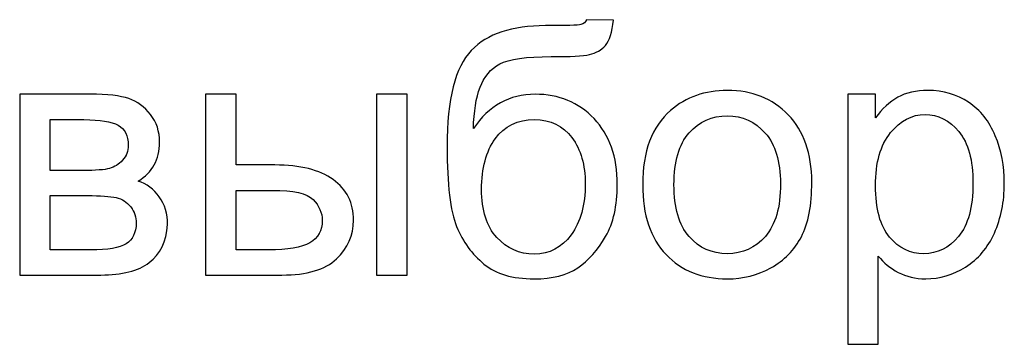
# Model space of a CAD drawing. Units: inches. Extents: x 5.8 to 53.9, y -22.4 to 33.8.
# Drawn here: x 10.4 to 12.7, y 25.4 to 26.1 of the extents above; entities that cross this region are included whole.
import ezdxf

# ---------------------------------------------------------------- set-up
doc = ezdxf.new("R2010")
doc.units = ezdxf.units.IN
doc.header["$MEASUREMENT"] = 0
doc.layers.add('layer 1', color=7, linetype='Continuous')

msp = doc.modelspace()

# ---------------------------------------------------------------- linework, layer by layer
at = {"layer": 'layer 1', "color": 12}
for points, knots in [([(11.6849, 26.1071), (11.6849, 26.1071), (11.7479, 26.1063), (11.7479, 26.1063), (11.7479, 26.1063), (11.7451, 26.0782), (11.7388, 26.0585), (11.7292, 26.0474), (11.7292, 26.0474), (11.7196, 26.0364), (11.7074, 26.0294), (11.6923, 26.0261), (11.6923, 26.0261), (11.6772, 26.023), (11.6475, 26.0214), (11.6034, 26.0214), (11.6034, 26.0214), (11.5449, 26.0214), (11.505, 26.0157), (11.4837, 26.0044), (11.4837, 26.0044), (11.4626, 25.9931), (11.4472, 25.975), (11.4379, 25.9502), (11.4379, 25.9502), (11.4286, 25.9253), (11.4235, 25.8933), (11.4224, 25.8541), (11.4224, 25.8541), (11.4403, 25.8808), (11.4612, 25.9007), (11.4852, 25.9141), (11.4852, 25.9141), (11.5091, 25.9274), (11.5362, 25.934), (11.5661, 25.934), (11.5661, 25.934), (11.6211, 25.934), (11.6667, 25.9152), (11.7028, 25.8774), (11.7028, 25.8774), (11.7388, 25.8397), (11.7568, 25.7886), (11.7568, 25.724), (11.7568, 25.724), (11.7568, 25.6751), (11.7478, 25.6349), (11.7296, 25.6036), (11.7296, 25.6036), (11.7114, 25.5723), (11.6898, 25.5481), (11.6649, 25.531), (11.6649, 25.531), (11.6401, 25.5138), (11.6061, 25.5053), (11.5633, 25.5053), (11.5633, 25.5053), (11.5134, 25.5053), (11.4747, 25.5167), (11.447, 25.5395), (11.447, 25.5395), (11.4194, 25.5622), (11.3982, 25.5914), (11.3834, 25.6268), (11.3834, 25.6268), (11.3687, 25.6623), (11.3613, 25.7241), (11.3613, 25.8122), (11.3613, 25.8122), (11.3613, 25.9229), (11.38, 25.9974), (11.4174, 26.0358), (11.4174, 26.0358), (11.4547, 26.0742), (11.5123, 26.0934), (11.5899, 26.0934), (11.5899, 26.0934), (11.6383, 26.0934), (11.6657, 26.0942), (11.6723, 26.0958), (11.6723, 26.0958), (11.6788, 26.0974), (11.683, 26.1012), (11.6849, 26.1071)], [0, 0, 0, 0, 0.045455, 0.045455, 0.045455, 0.045455, 0.090909, 0.090909, 0.090909, 0.090909, 0.136364, 0.136364, 0.136364, 0.136364, 0.181818, 0.181818, 0.181818, 0.181818, 0.227273, 0.227273, 0.227273, 0.227273, 0.272727, 0.272727, 0.272727, 0.272727, 0.318182, 0.318182, 0.318182, 0.318182, 0.363636, 0.363636, 0.363636, 0.363636, 0.409091, 0.409091, 0.409091, 0.409091, 0.454545, 0.454545, 0.454545, 0.454545, 0.5, 0.5, 0.5, 0.5, 0.545455, 0.545455, 0.545455, 0.545455, 0.590909, 0.590909, 0.590909, 0.590909, 0.636364, 0.636364, 0.636364, 0.636364, 0.681818, 0.681818, 0.681818, 0.681818, 0.727273, 0.727273, 0.727273, 0.727273, 0.772727, 0.772727, 0.772727, 0.772727, 0.818182, 0.818182, 0.818182, 0.818182, 0.863636, 0.863636, 0.863636, 0.863636, 0.909091, 0.909091, 0.909091, 0.909091, 1, 1, 1, 1]), ([(10.3679, 25.934), (10.3679, 25.934), (10.5317, 25.934), (10.5317, 25.934), (10.5317, 25.934), (10.5719, 25.934), (10.6018, 25.9307), (10.6215, 25.9239), (10.6215, 25.9239), (10.641, 25.9172), (10.6579, 25.9049), (10.6719, 25.887), (10.6719, 25.887), (10.686, 25.8689), (10.6931, 25.8475), (10.6931, 25.8224), (10.6931, 25.8224), (10.6931, 25.8023), (10.6889, 25.7848), (10.6806, 25.77), (10.6806, 25.77), (10.6723, 25.755), (10.6599, 25.7425), (10.6432, 25.7325), (10.6432, 25.7325), (10.6629, 25.7259), (10.6792, 25.7136), (10.6922, 25.6956), (10.6922, 25.6956), (10.7052, 25.6776), (10.7117, 25.6562), (10.7117, 25.6315), (10.7117, 25.6315), (10.7091, 25.5918), (10.6948, 25.5622), (10.6691, 25.5431), (10.6691, 25.5431), (10.6433, 25.5238), (10.6058, 25.5142), (10.5568, 25.5142), (10.5568, 25.5142), (10.5568, 25.5142), (10.3679, 25.5142), (10.3679, 25.5142), (10.3679, 25.5142), (10.3679, 25.5142), (10.3679, 25.934), (10.3679, 25.934)], [0, 0, 0, 0, 0.076923, 0.076923, 0.076923, 0.076923, 0.153846, 0.153846, 0.153846, 0.153846, 0.230769, 0.230769, 0.230769, 0.230769, 0.307692, 0.307692, 0.307692, 0.307692, 0.384615, 0.384615, 0.384615, 0.384615, 0.461538, 0.461538, 0.461538, 0.461538, 0.538462, 0.538462, 0.538462, 0.538462, 0.615385, 0.615385, 0.615385, 0.615385, 0.692308, 0.692308, 0.692308, 0.692308, 0.769231, 0.769231, 0.769231, 0.769231, 0.846154, 0.846154, 0.846154, 0.846154, 1, 1, 1, 1]), ([(10.8001, 25.934), (10.8001, 25.934), (10.8713, 25.934), (10.8713, 25.934), (10.8713, 25.934), (10.8713, 25.934), (10.8713, 25.7698), (10.8713, 25.7698), (10.8713, 25.7698), (10.8713, 25.7698), (10.9611, 25.7698), (10.9611, 25.7698), (10.9611, 25.7698), (11.0197, 25.7698), (11.0647, 25.7585), (11.0964, 25.7357), (11.0964, 25.7357), (11.1281, 25.713), (11.1439, 25.6815), (11.1439, 25.6415), (11.1439, 25.6415), (11.1439, 25.6065), (11.1306, 25.5765), (11.1042, 25.5516), (11.1042, 25.5516), (11.0778, 25.5266), (11.0356, 25.5142), (10.9775, 25.5142), (10.9775, 25.5142), (10.9775, 25.5142), (10.8001, 25.5142), (10.8001, 25.5142), (10.8001, 25.5142), (10.8001, 25.5142), (10.8001, 25.934), (10.8001, 25.934)], [0, 0, 0, 0, 0.1, 0.1, 0.1, 0.1, 0.2, 0.2, 0.2, 0.2, 0.3, 0.3, 0.3, 0.3, 0.4, 0.4, 0.4, 0.4, 0.5, 0.5, 0.5, 0.5, 0.6, 0.6, 0.6, 0.6, 0.7, 0.7, 0.7, 0.7, 0.8, 0.8, 0.8, 0.8, 1, 1, 1, 1]), ([(11.1972, 25.934), (11.1972, 25.934), (11.2684, 25.934), (11.2684, 25.934), (11.2684, 25.934), (11.2684, 25.934), (11.2684, 25.5142), (11.2684, 25.5142), (11.2684, 25.5142), (11.2684, 25.5142), (11.1972, 25.5142), (11.1972, 25.5142), (11.1972, 25.5142), (11.1972, 25.5142), (11.1972, 25.934), (11.1972, 25.934)], [0, 0, 0, 0, 0.2, 0.2, 0.2, 0.2, 0.4, 0.4, 0.4, 0.4, 0.6, 0.6, 0.6, 0.6, 1, 1, 1, 1]), ([(11.8158, 25.7241), (11.8158, 25.8017), (11.8373, 25.8591), (11.8806, 25.8964), (11.8806, 25.8964), (11.9166, 25.9274), (11.9607, 25.9429), (12.0126, 25.9429), (12.0126, 25.9429), (12.0701, 25.9429), (12.1173, 25.9241), (12.154, 25.8863), (12.154, 25.8863), (12.1905, 25.8487), (12.2089, 25.7965), (12.2089, 25.7301), (12.2089, 25.7301), (12.2089, 25.6762), (12.2008, 25.6338), (12.1846, 25.6029), (12.1846, 25.6029), (12.1684, 25.5721), (12.1448, 25.5481), (12.1138, 25.531), (12.1138, 25.531), (12.083, 25.5138), (12.0491, 25.5053), (12.0126, 25.5053), (12.0126, 25.5053), (11.9538, 25.5053), (11.9064, 25.5241), (11.8701, 25.5617), (11.8701, 25.5617), (11.8338, 25.5993), (11.8158, 25.6535), (11.8158, 25.7241)], [0, 0, 0, 0, 0.1, 0.1, 0.1, 0.1, 0.2, 0.2, 0.2, 0.2, 0.3, 0.3, 0.3, 0.3, 0.4, 0.4, 0.4, 0.4, 0.5, 0.5, 0.5, 0.5, 0.6, 0.6, 0.6, 0.6, 0.7, 0.7, 0.7, 0.7, 0.8, 0.8, 0.8, 0.8, 1, 1, 1, 1]), ([(12.2923, 25.3533), (12.2923, 25.3533), (12.2923, 25.934), (12.2923, 25.934), (12.2923, 25.934), (12.2923, 25.934), (12.357, 25.934), (12.357, 25.934), (12.357, 25.934), (12.357, 25.934), (12.357, 25.8789), (12.357, 25.8789), (12.357, 25.8789), (12.3723, 25.9002), (12.3895, 25.9163), (12.4088, 25.9269), (12.4088, 25.9269), (12.4279, 25.9376), (12.4513, 25.9429), (12.4786, 25.9429), (12.4786, 25.9429), (12.5145, 25.9429), (12.546, 25.9338), (12.5734, 25.9153), (12.5734, 25.9153), (12.6008, 25.897), (12.6214, 25.871), (12.6354, 25.8375), (12.6354, 25.8375), (12.6493, 25.804), (12.6563, 25.7673), (12.6563, 25.7272), (12.6563, 25.7272), (12.6563, 25.6845), (12.6486, 25.646), (12.6333, 25.6116), (12.6333, 25.6116), (12.6179, 25.5773), (12.5955, 25.551), (12.5661, 25.5327), (12.5661, 25.5327), (12.5369, 25.5145), (12.506, 25.5053), (12.4736, 25.5053), (12.4736, 25.5053), (12.4499, 25.5053), (12.4286, 25.5103), (12.4099, 25.5203), (12.4099, 25.5203), (12.391, 25.5303), (12.3756, 25.5428), (12.3635, 25.5581), (12.3635, 25.5581), (12.3635, 25.5581), (12.3635, 25.3533), (12.3635, 25.3533), (12.3635, 25.3533), (12.3635, 25.3533), (12.2923, 25.3533), (12.2923, 25.3533)], [0, 0, 0, 0, 0.0625, 0.0625, 0.0625, 0.0625, 0.125, 0.125, 0.125, 0.125, 0.1875, 0.1875, 0.1875, 0.1875, 0.25, 0.25, 0.25, 0.25, 0.3125, 0.3125, 0.3125, 0.3125, 0.375, 0.375, 0.375, 0.375, 0.4375, 0.4375, 0.4375, 0.4375, 0.5, 0.5, 0.5, 0.5, 0.5625, 0.5625, 0.5625, 0.5625, 0.625, 0.625, 0.625, 0.625, 0.6875, 0.6875, 0.6875, 0.6875, 0.75, 0.75, 0.75, 0.75, 0.8125, 0.8125, 0.8125, 0.8125, 0.875, 0.875, 0.875, 0.875, 1, 1, 1, 1]), ([(11.8886, 25.724), (11.8886, 25.6704), (11.9003, 25.6302), (11.9237, 25.6036), (11.9237, 25.6036), (11.9473, 25.5769), (11.9769, 25.5636), (12.0126, 25.5636), (12.0126, 25.5636), (12.0479, 25.5636), (12.0773, 25.5769), (12.1009, 25.6038), (12.1009, 25.6038), (12.1243, 25.6306), (12.1361, 25.6714), (12.1361, 25.7263), (12.1361, 25.7263), (12.1361, 25.7781), (12.1242, 25.8173), (12.1006, 25.8439), (12.1006, 25.8439), (12.077, 25.8706), (12.0476, 25.8839), (12.0126, 25.8839), (12.0126, 25.8839), (11.9769, 25.8839), (11.9473, 25.8707), (11.9237, 25.8441), (11.9237, 25.8441), (11.9003, 25.8176), (11.8886, 25.7775), (11.8886, 25.724)], [0, 0, 0, 0, 0.111111, 0.111111, 0.111111, 0.111111, 0.222222, 0.222222, 0.222222, 0.222222, 0.333333, 0.333333, 0.333333, 0.333333, 0.444444, 0.444444, 0.444444, 0.444444, 0.555556, 0.555556, 0.555556, 0.555556, 0.666667, 0.666667, 0.666667, 0.666667, 0.777778, 0.777778, 0.777778, 0.777778, 1, 1, 1, 1]), ([(12.357, 25.7216), (12.357, 25.6678), (12.3679, 25.628), (12.3896, 25.6023), (12.3896, 25.6023), (12.4115, 25.5765), (12.4379, 25.5636), (12.4689, 25.5636), (12.4689, 25.5636), (12.5005, 25.5636), (12.5274, 25.5769), (12.5498, 25.6036), (12.5498, 25.6036), (12.5723, 25.6303), (12.5835, 25.6716), (12.5835, 25.7275), (12.5835, 25.7275), (12.5835, 25.7809), (12.5726, 25.8208), (12.5506, 25.8474), (12.5506, 25.8474), (12.5286, 25.8739), (12.5025, 25.8871), (12.472, 25.8871), (12.472, 25.8871), (12.4418, 25.8871), (12.4151, 25.873), (12.3919, 25.8448), (12.3919, 25.8448), (12.3686, 25.8165), (12.357, 25.7755), (12.357, 25.7216)], [0, 0, 0, 0, 0.111111, 0.111111, 0.111111, 0.111111, 0.222222, 0.222222, 0.222222, 0.222222, 0.333333, 0.333333, 0.333333, 0.333333, 0.444444, 0.444444, 0.444444, 0.444444, 0.555556, 0.555556, 0.555556, 0.555556, 0.666667, 0.666667, 0.666667, 0.666667, 0.777778, 0.777778, 0.777778, 0.777778, 1, 1, 1, 1]), ([(10.4391, 25.7569), (10.4391, 25.7569), (10.5146, 25.7569), (10.5146, 25.7569), (10.5146, 25.7569), (10.5446, 25.7569), (10.5654, 25.7585), (10.5766, 25.7616), (10.5766, 25.7616), (10.5879, 25.7649), (10.598, 25.7712), (10.6069, 25.7809), (10.6069, 25.7809), (10.6158, 25.7905), (10.6203, 25.8021), (10.6203, 25.8155), (10.6203, 25.8155), (10.6203, 25.8378), (10.6124, 25.8532), (10.5969, 25.8619), (10.5969, 25.8619), (10.5813, 25.8707), (10.5546, 25.875), (10.5169, 25.875), (10.5169, 25.875), (10.5169, 25.875), (10.4391, 25.875), (10.4391, 25.875), (10.4391, 25.875), (10.4391, 25.875), (10.4391, 25.7569), (10.4391, 25.7569)], [0, 0, 0, 0, 0.111111, 0.111111, 0.111111, 0.111111, 0.222222, 0.222222, 0.222222, 0.222222, 0.333333, 0.333333, 0.333333, 0.333333, 0.444444, 0.444444, 0.444444, 0.444444, 0.555556, 0.555556, 0.555556, 0.555556, 0.666667, 0.666667, 0.666667, 0.666667, 0.777778, 0.777778, 0.777778, 0.777778, 1, 1, 1, 1]), ([(11.6824, 25.726), (11.6824, 25.7696), (11.672, 25.8053), (11.6514, 25.8332), (11.6514, 25.8332), (11.6308, 25.8611), (11.6017, 25.875), (11.5641, 25.875), (11.5641, 25.875), (11.5248, 25.875), (11.4946, 25.8603), (11.4733, 25.8308), (11.4733, 25.8308), (11.452, 25.8014), (11.4414, 25.7622), (11.4414, 25.713), (11.4414, 25.713), (11.4414, 25.6644), (11.4531, 25.6272), (11.4767, 25.6015), (11.4767, 25.6015), (11.5002, 25.5757), (11.5293, 25.5628), (11.5637, 25.5628), (11.5637, 25.5628), (11.599, 25.5628), (11.6276, 25.5777), (11.6495, 25.6075), (11.6495, 25.6075), (11.6715, 25.6373), (11.6824, 25.6768), (11.6824, 25.726)], [0, 0, 0, 0, 0.111111, 0.111111, 0.111111, 0.111111, 0.222222, 0.222222, 0.222222, 0.222222, 0.333333, 0.333333, 0.333333, 0.333333, 0.444444, 0.444444, 0.444444, 0.444444, 0.555556, 0.555556, 0.555556, 0.555556, 0.666667, 0.666667, 0.666667, 0.666667, 0.777778, 0.777778, 0.777778, 0.777778, 1, 1, 1, 1]), ([(10.8713, 25.5725), (10.8713, 25.5725), (10.946, 25.5725), (10.946, 25.5725), (10.946, 25.5725), (10.9908, 25.5725), (11.0231, 25.578), (11.0422, 25.5891), (11.0422, 25.5891), (11.0615, 25.6001), (11.0711, 25.6174), (11.0711, 25.6408), (11.0711, 25.6408), (11.0711, 25.659), (11.0639, 25.6752), (11.0498, 25.6895), (11.0498, 25.6895), (11.0355, 25.7037), (11.0041, 25.7108), (10.9554, 25.7108), (10.9554, 25.7108), (10.9554, 25.7108), (10.8713, 25.7108), (10.8713, 25.7108), (10.8713, 25.7108), (10.8713, 25.7108), (10.8713, 25.5725), (10.8713, 25.5725)], [0, 0, 0, 0, 0.125, 0.125, 0.125, 0.125, 0.25, 0.25, 0.25, 0.25, 0.375, 0.375, 0.375, 0.375, 0.5, 0.5, 0.5, 0.5, 0.625, 0.625, 0.625, 0.625, 0.75, 0.75, 0.75, 0.75, 1, 1, 1, 1]), ([(10.4391, 25.5725), (10.4391, 25.5725), (10.5325, 25.5725), (10.5325, 25.5725), (10.5325, 25.5725), (10.5727, 25.5725), (10.6003, 25.5772), (10.6153, 25.5865), (10.6153, 25.5865), (10.6302, 25.5959), (10.638, 25.612), (10.6389, 25.635), (10.6389, 25.635), (10.6389, 25.6484), (10.6345, 25.6609), (10.6259, 25.6724), (10.6259, 25.6724), (10.6171, 25.6838), (10.6058, 25.6911), (10.5919, 25.6941), (10.5919, 25.6941), (10.5781, 25.6972), (10.5557, 25.6987), (10.5249, 25.6987), (10.5249, 25.6987), (10.5249, 25.6987), (10.4391, 25.6987), (10.4391, 25.6987), (10.4391, 25.6987), (10.4391, 25.6987), (10.4391, 25.5725), (10.4391, 25.5725)], [0, 0, 0, 0, 0.111111, 0.111111, 0.111111, 0.111111, 0.222222, 0.222222, 0.222222, 0.222222, 0.333333, 0.333333, 0.333333, 0.333333, 0.444444, 0.444444, 0.444444, 0.444444, 0.555556, 0.555556, 0.555556, 0.555556, 0.666667, 0.666667, 0.666667, 0.666667, 0.777778, 0.777778, 0.777778, 0.777778, 1, 1, 1, 1])]:
    msp.add_open_spline(points, degree=3, knots=knots, dxfattribs=at)
at = {"layer": 'layer 1', "color": 22, "lineweight": 9}
for points, knots in [([(11.6849, 26.1071), (11.6849, 26.1071), (11.7479, 26.1063), (11.7479, 26.1063), (11.7479, 26.1063), (11.7451, 26.0782), (11.7388, 26.0585), (11.7292, 26.0474), (11.7292, 26.0474), (11.7196, 26.0364), (11.7074, 26.0294), (11.6923, 26.0261), (11.6923, 26.0261), (11.6772, 26.023), (11.6475, 26.0214), (11.6034, 26.0214), (11.6034, 26.0214), (11.5449, 26.0214), (11.505, 26.0157), (11.4837, 26.0044), (11.4837, 26.0044), (11.4626, 25.9931), (11.4472, 25.975), (11.4379, 25.9502), (11.4379, 25.9502), (11.4286, 25.9253), (11.4235, 25.8933), (11.4224, 25.8541), (11.4224, 25.8541), (11.4403, 25.8808), (11.4612, 25.9007), (11.4852, 25.9141), (11.4852, 25.9141), (11.5091, 25.9274), (11.5362, 25.934), (11.5661, 25.934), (11.5661, 25.934), (11.6211, 25.934), (11.6667, 25.9152), (11.7028, 25.8774), (11.7028, 25.8774), (11.7388, 25.8397), (11.7568, 25.7886), (11.7568, 25.724), (11.7568, 25.724), (11.7568, 25.6751), (11.7478, 25.6349), (11.7296, 25.6036), (11.7296, 25.6036), (11.7114, 25.5723), (11.6898, 25.5481), (11.6649, 25.531), (11.6649, 25.531), (11.6401, 25.5138), (11.6061, 25.5053), (11.5633, 25.5053), (11.5633, 25.5053), (11.5134, 25.5053), (11.4747, 25.5167), (11.447, 25.5395), (11.447, 25.5395), (11.4194, 25.5622), (11.3982, 25.5914), (11.3834, 25.6268), (11.3834, 25.6268), (11.3687, 25.6623), (11.3613, 25.7241), (11.3613, 25.8122), (11.3613, 25.8122), (11.3613, 25.9229), (11.38, 25.9974), (11.4174, 26.0358), (11.4174, 26.0358), (11.4547, 26.0742), (11.5123, 26.0934), (11.5899, 26.0934), (11.5899, 26.0934), (11.6383, 26.0934), (11.6657, 26.0942), (11.6723, 26.0958), (11.6723, 26.0958), (11.6788, 26.0974), (11.683, 26.1012), (11.6849, 26.1071)], [0, 0, 0, 0, 0.045455, 0.045455, 0.045455, 0.045455, 0.090909, 0.090909, 0.090909, 0.090909, 0.136364, 0.136364, 0.136364, 0.136364, 0.181818, 0.181818, 0.181818, 0.181818, 0.227273, 0.227273, 0.227273, 0.227273, 0.272727, 0.272727, 0.272727, 0.272727, 0.318182, 0.318182, 0.318182, 0.318182, 0.363636, 0.363636, 0.363636, 0.363636, 0.409091, 0.409091, 0.409091, 0.409091, 0.454545, 0.454545, 0.454545, 0.454545, 0.5, 0.5, 0.5, 0.5, 0.545455, 0.545455, 0.545455, 0.545455, 0.590909, 0.590909, 0.590909, 0.590909, 0.636364, 0.636364, 0.636364, 0.636364, 0.681818, 0.681818, 0.681818, 0.681818, 0.727273, 0.727273, 0.727273, 0.727273, 0.772727, 0.772727, 0.772727, 0.772727, 0.818182, 0.818182, 0.818182, 0.818182, 0.863636, 0.863636, 0.863636, 0.863636, 0.909091, 0.909091, 0.909091, 0.909091, 1, 1, 1, 1]), ([(10.3679, 25.934), (10.3679, 25.934), (10.5317, 25.934), (10.5317, 25.934), (10.5317, 25.934), (10.5719, 25.934), (10.6018, 25.9307), (10.6215, 25.9239), (10.6215, 25.9239), (10.641, 25.9172), (10.6579, 25.9049), (10.6719, 25.887), (10.6719, 25.887), (10.686, 25.8689), (10.6931, 25.8475), (10.6931, 25.8224), (10.6931, 25.8224), (10.6931, 25.8023), (10.6889, 25.7848), (10.6806, 25.77), (10.6806, 25.77), (10.6723, 25.755), (10.6599, 25.7425), (10.6432, 25.7325), (10.6432, 25.7325), (10.6629, 25.7259), (10.6792, 25.7136), (10.6922, 25.6956), (10.6922, 25.6956), (10.7052, 25.6776), (10.7117, 25.6562), (10.7117, 25.6315), (10.7117, 25.6315), (10.7091, 25.5918), (10.6948, 25.5622), (10.6691, 25.5431), (10.6691, 25.5431), (10.6433, 25.5238), (10.6058, 25.5142), (10.5568, 25.5142), (10.5568, 25.5142), (10.5568, 25.5142), (10.3679, 25.5142), (10.3679, 25.5142), (10.3679, 25.5142), (10.3679, 25.5142), (10.3679, 25.934), (10.3679, 25.934)], [0, 0, 0, 0, 0.076923, 0.076923, 0.076923, 0.076923, 0.153846, 0.153846, 0.153846, 0.153846, 0.230769, 0.230769, 0.230769, 0.230769, 0.307692, 0.307692, 0.307692, 0.307692, 0.384615, 0.384615, 0.384615, 0.384615, 0.461538, 0.461538, 0.461538, 0.461538, 0.538462, 0.538462, 0.538462, 0.538462, 0.615385, 0.615385, 0.615385, 0.615385, 0.692308, 0.692308, 0.692308, 0.692308, 0.769231, 0.769231, 0.769231, 0.769231, 0.846154, 0.846154, 0.846154, 0.846154, 1, 1, 1, 1]), ([(10.8001, 25.934), (10.8001, 25.934), (10.8713, 25.934), (10.8713, 25.934), (10.8713, 25.934), (10.8713, 25.934), (10.8713, 25.7698), (10.8713, 25.7698), (10.8713, 25.7698), (10.8713, 25.7698), (10.9611, 25.7698), (10.9611, 25.7698), (10.9611, 25.7698), (11.0197, 25.7698), (11.0647, 25.7585), (11.0964, 25.7357), (11.0964, 25.7357), (11.1281, 25.713), (11.1439, 25.6815), (11.1439, 25.6415), (11.1439, 25.6415), (11.1439, 25.6065), (11.1306, 25.5765), (11.1042, 25.5516), (11.1042, 25.5516), (11.0778, 25.5266), (11.0356, 25.5142), (10.9775, 25.5142), (10.9775, 25.5142), (10.9775, 25.5142), (10.8001, 25.5142), (10.8001, 25.5142), (10.8001, 25.5142), (10.8001, 25.5142), (10.8001, 25.934), (10.8001, 25.934)], [0, 0, 0, 0, 0.1, 0.1, 0.1, 0.1, 0.2, 0.2, 0.2, 0.2, 0.3, 0.3, 0.3, 0.3, 0.4, 0.4, 0.4, 0.4, 0.5, 0.5, 0.5, 0.5, 0.6, 0.6, 0.6, 0.6, 0.7, 0.7, 0.7, 0.7, 0.8, 0.8, 0.8, 0.8, 1, 1, 1, 1]), ([(11.1972, 25.934), (11.1972, 25.934), (11.2684, 25.934), (11.2684, 25.934), (11.2684, 25.934), (11.2684, 25.934), (11.2684, 25.5142), (11.2684, 25.5142), (11.2684, 25.5142), (11.2684, 25.5142), (11.1972, 25.5142), (11.1972, 25.5142), (11.1972, 25.5142), (11.1972, 25.5142), (11.1972, 25.934), (11.1972, 25.934)], [0, 0, 0, 0, 0.2, 0.2, 0.2, 0.2, 0.4, 0.4, 0.4, 0.4, 0.6, 0.6, 0.6, 0.6, 1, 1, 1, 1]), ([(11.8158, 25.7241), (11.8158, 25.8017), (11.8373, 25.8591), (11.8806, 25.8964), (11.8806, 25.8964), (11.9166, 25.9274), (11.9607, 25.9429), (12.0126, 25.9429), (12.0126, 25.9429), (12.0701, 25.9429), (12.1173, 25.9241), (12.154, 25.8863), (12.154, 25.8863), (12.1905, 25.8487), (12.2089, 25.7965), (12.2089, 25.7301), (12.2089, 25.7301), (12.2089, 25.6762), (12.2008, 25.6338), (12.1846, 25.6029), (12.1846, 25.6029), (12.1684, 25.5721), (12.1448, 25.5481), (12.1138, 25.531), (12.1138, 25.531), (12.083, 25.5138), (12.0491, 25.5053), (12.0126, 25.5053), (12.0126, 25.5053), (11.9538, 25.5053), (11.9064, 25.5241), (11.8701, 25.5617), (11.8701, 25.5617), (11.8338, 25.5993), (11.8158, 25.6535), (11.8158, 25.7241)], [0, 0, 0, 0, 0.1, 0.1, 0.1, 0.1, 0.2, 0.2, 0.2, 0.2, 0.3, 0.3, 0.3, 0.3, 0.4, 0.4, 0.4, 0.4, 0.5, 0.5, 0.5, 0.5, 0.6, 0.6, 0.6, 0.6, 0.7, 0.7, 0.7, 0.7, 0.8, 0.8, 0.8, 0.8, 1, 1, 1, 1]), ([(12.2923, 25.3533), (12.2923, 25.3533), (12.2923, 25.934), (12.2923, 25.934), (12.2923, 25.934), (12.2923, 25.934), (12.357, 25.934), (12.357, 25.934), (12.357, 25.934), (12.357, 25.934), (12.357, 25.8789), (12.357, 25.8789), (12.357, 25.8789), (12.3723, 25.9002), (12.3895, 25.9163), (12.4088, 25.9269), (12.4088, 25.9269), (12.4279, 25.9376), (12.4513, 25.9429), (12.4786, 25.9429), (12.4786, 25.9429), (12.5145, 25.9429), (12.546, 25.9338), (12.5734, 25.9153), (12.5734, 25.9153), (12.6008, 25.897), (12.6214, 25.871), (12.6354, 25.8375), (12.6354, 25.8375), (12.6493, 25.804), (12.6563, 25.7673), (12.6563, 25.7272), (12.6563, 25.7272), (12.6563, 25.6845), (12.6486, 25.646), (12.6333, 25.6116), (12.6333, 25.6116), (12.6179, 25.5773), (12.5955, 25.551), (12.5661, 25.5327), (12.5661, 25.5327), (12.5369, 25.5145), (12.506, 25.5053), (12.4736, 25.5053), (12.4736, 25.5053), (12.4499, 25.5053), (12.4286, 25.5103), (12.4099, 25.5203), (12.4099, 25.5203), (12.391, 25.5303), (12.3756, 25.5428), (12.3635, 25.5581), (12.3635, 25.5581), (12.3635, 25.5581), (12.3635, 25.3533), (12.3635, 25.3533), (12.3635, 25.3533), (12.3635, 25.3533), (12.2923, 25.3533), (12.2923, 25.3533)], [0, 0, 0, 0, 0.0625, 0.0625, 0.0625, 0.0625, 0.125, 0.125, 0.125, 0.125, 0.1875, 0.1875, 0.1875, 0.1875, 0.25, 0.25, 0.25, 0.25, 0.3125, 0.3125, 0.3125, 0.3125, 0.375, 0.375, 0.375, 0.375, 0.4375, 0.4375, 0.4375, 0.4375, 0.5, 0.5, 0.5, 0.5, 0.5625, 0.5625, 0.5625, 0.5625, 0.625, 0.625, 0.625, 0.625, 0.6875, 0.6875, 0.6875, 0.6875, 0.75, 0.75, 0.75, 0.75, 0.8125, 0.8125, 0.8125, 0.8125, 0.875, 0.875, 0.875, 0.875, 1, 1, 1, 1]), ([(11.8886, 25.724), (11.8886, 25.6704), (11.9003, 25.6302), (11.9237, 25.6036), (11.9237, 25.6036), (11.9473, 25.5769), (11.9769, 25.5636), (12.0126, 25.5636), (12.0126, 25.5636), (12.0479, 25.5636), (12.0773, 25.5769), (12.1009, 25.6038), (12.1009, 25.6038), (12.1243, 25.6306), (12.1361, 25.6714), (12.1361, 25.7263), (12.1361, 25.7263), (12.1361, 25.7781), (12.1242, 25.8173), (12.1006, 25.8439), (12.1006, 25.8439), (12.077, 25.8706), (12.0476, 25.8839), (12.0126, 25.8839), (12.0126, 25.8839), (11.9769, 25.8839), (11.9473, 25.8707), (11.9237, 25.8441), (11.9237, 25.8441), (11.9003, 25.8176), (11.8886, 25.7775), (11.8886, 25.724)], [0, 0, 0, 0, 0.111111, 0.111111, 0.111111, 0.111111, 0.222222, 0.222222, 0.222222, 0.222222, 0.333333, 0.333333, 0.333333, 0.333333, 0.444444, 0.444444, 0.444444, 0.444444, 0.555556, 0.555556, 0.555556, 0.555556, 0.666667, 0.666667, 0.666667, 0.666667, 0.777778, 0.777778, 0.777778, 0.777778, 1, 1, 1, 1]), ([(12.357, 25.7216), (12.357, 25.6678), (12.3679, 25.628), (12.3896, 25.6023), (12.3896, 25.6023), (12.4115, 25.5765), (12.4379, 25.5636), (12.4689, 25.5636), (12.4689, 25.5636), (12.5005, 25.5636), (12.5274, 25.5769), (12.5498, 25.6036), (12.5498, 25.6036), (12.5723, 25.6303), (12.5835, 25.6716), (12.5835, 25.7275), (12.5835, 25.7275), (12.5835, 25.7809), (12.5726, 25.8208), (12.5506, 25.8474), (12.5506, 25.8474), (12.5286, 25.8739), (12.5025, 25.8871), (12.472, 25.8871), (12.472, 25.8871), (12.4418, 25.8871), (12.4151, 25.873), (12.3919, 25.8448), (12.3919, 25.8448), (12.3686, 25.8165), (12.357, 25.7755), (12.357, 25.7216)], [0, 0, 0, 0, 0.111111, 0.111111, 0.111111, 0.111111, 0.222222, 0.222222, 0.222222, 0.222222, 0.333333, 0.333333, 0.333333, 0.333333, 0.444444, 0.444444, 0.444444, 0.444444, 0.555556, 0.555556, 0.555556, 0.555556, 0.666667, 0.666667, 0.666667, 0.666667, 0.777778, 0.777778, 0.777778, 0.777778, 1, 1, 1, 1]), ([(10.4391, 25.7569), (10.4391, 25.7569), (10.5146, 25.7569), (10.5146, 25.7569), (10.5146, 25.7569), (10.5446, 25.7569), (10.5654, 25.7585), (10.5766, 25.7616), (10.5766, 25.7616), (10.5879, 25.7649), (10.598, 25.7712), (10.6069, 25.7809), (10.6069, 25.7809), (10.6158, 25.7905), (10.6203, 25.8021), (10.6203, 25.8155), (10.6203, 25.8155), (10.6203, 25.8378), (10.6124, 25.8532), (10.5969, 25.8619), (10.5969, 25.8619), (10.5813, 25.8707), (10.5546, 25.875), (10.5169, 25.875), (10.5169, 25.875), (10.5169, 25.875), (10.4391, 25.875), (10.4391, 25.875), (10.4391, 25.875), (10.4391, 25.875), (10.4391, 25.7569), (10.4391, 25.7569)], [0, 0, 0, 0, 0.111111, 0.111111, 0.111111, 0.111111, 0.222222, 0.222222, 0.222222, 0.222222, 0.333333, 0.333333, 0.333333, 0.333333, 0.444444, 0.444444, 0.444444, 0.444444, 0.555556, 0.555556, 0.555556, 0.555556, 0.666667, 0.666667, 0.666667, 0.666667, 0.777778, 0.777778, 0.777778, 0.777778, 1, 1, 1, 1]), ([(11.6824, 25.726), (11.6824, 25.7696), (11.672, 25.8053), (11.6514, 25.8332), (11.6514, 25.8332), (11.6308, 25.8611), (11.6017, 25.875), (11.5641, 25.875), (11.5641, 25.875), (11.5248, 25.875), (11.4946, 25.8603), (11.4733, 25.8308), (11.4733, 25.8308), (11.452, 25.8014), (11.4414, 25.7622), (11.4414, 25.713), (11.4414, 25.713), (11.4414, 25.6644), (11.4531, 25.6272), (11.4767, 25.6015), (11.4767, 25.6015), (11.5002, 25.5757), (11.5293, 25.5628), (11.5637, 25.5628), (11.5637, 25.5628), (11.599, 25.5628), (11.6276, 25.5777), (11.6495, 25.6075), (11.6495, 25.6075), (11.6715, 25.6373), (11.6824, 25.6768), (11.6824, 25.726)], [0, 0, 0, 0, 0.111111, 0.111111, 0.111111, 0.111111, 0.222222, 0.222222, 0.222222, 0.222222, 0.333333, 0.333333, 0.333333, 0.333333, 0.444444, 0.444444, 0.444444, 0.444444, 0.555556, 0.555556, 0.555556, 0.555556, 0.666667, 0.666667, 0.666667, 0.666667, 0.777778, 0.777778, 0.777778, 0.777778, 1, 1, 1, 1]), ([(10.8713, 25.5725), (10.8713, 25.5725), (10.946, 25.5725), (10.946, 25.5725), (10.946, 25.5725), (10.9908, 25.5725), (11.0231, 25.578), (11.0422, 25.5891), (11.0422, 25.5891), (11.0615, 25.6001), (11.0711, 25.6174), (11.0711, 25.6408), (11.0711, 25.6408), (11.0711, 25.659), (11.0639, 25.6752), (11.0498, 25.6895), (11.0498, 25.6895), (11.0355, 25.7037), (11.0041, 25.7108), (10.9554, 25.7108), (10.9554, 25.7108), (10.9554, 25.7108), (10.8713, 25.7108), (10.8713, 25.7108), (10.8713, 25.7108), (10.8713, 25.7108), (10.8713, 25.5725), (10.8713, 25.5725)], [0, 0, 0, 0, 0.125, 0.125, 0.125, 0.125, 0.25, 0.25, 0.25, 0.25, 0.375, 0.375, 0.375, 0.375, 0.5, 0.5, 0.5, 0.5, 0.625, 0.625, 0.625, 0.625, 0.75, 0.75, 0.75, 0.75, 1, 1, 1, 1]), ([(10.4391, 25.5725), (10.4391, 25.5725), (10.5325, 25.5725), (10.5325, 25.5725), (10.5325, 25.5725), (10.5727, 25.5725), (10.6003, 25.5772), (10.6153, 25.5865), (10.6153, 25.5865), (10.6302, 25.5959), (10.638, 25.612), (10.6389, 25.635), (10.6389, 25.635), (10.6389, 25.6484), (10.6345, 25.6609), (10.6259, 25.6724), (10.6259, 25.6724), (10.6171, 25.6838), (10.6058, 25.6911), (10.5919, 25.6941), (10.5919, 25.6941), (10.5781, 25.6972), (10.5557, 25.6987), (10.5249, 25.6987), (10.5249, 25.6987), (10.5249, 25.6987), (10.4391, 25.6987), (10.4391, 25.6987), (10.4391, 25.6987), (10.4391, 25.6987), (10.4391, 25.5725), (10.4391, 25.5725)], [0, 0, 0, 0, 0.111111, 0.111111, 0.111111, 0.111111, 0.222222, 0.222222, 0.222222, 0.222222, 0.333333, 0.333333, 0.333333, 0.333333, 0.444444, 0.444444, 0.444444, 0.444444, 0.555556, 0.555556, 0.555556, 0.555556, 0.666667, 0.666667, 0.666667, 0.666667, 0.777778, 0.777778, 0.777778, 0.777778, 1, 1, 1, 1])]:
    msp.add_open_spline(points, degree=3, knots=knots, dxfattribs=at)

doc.saveas('drawing.dxf')
